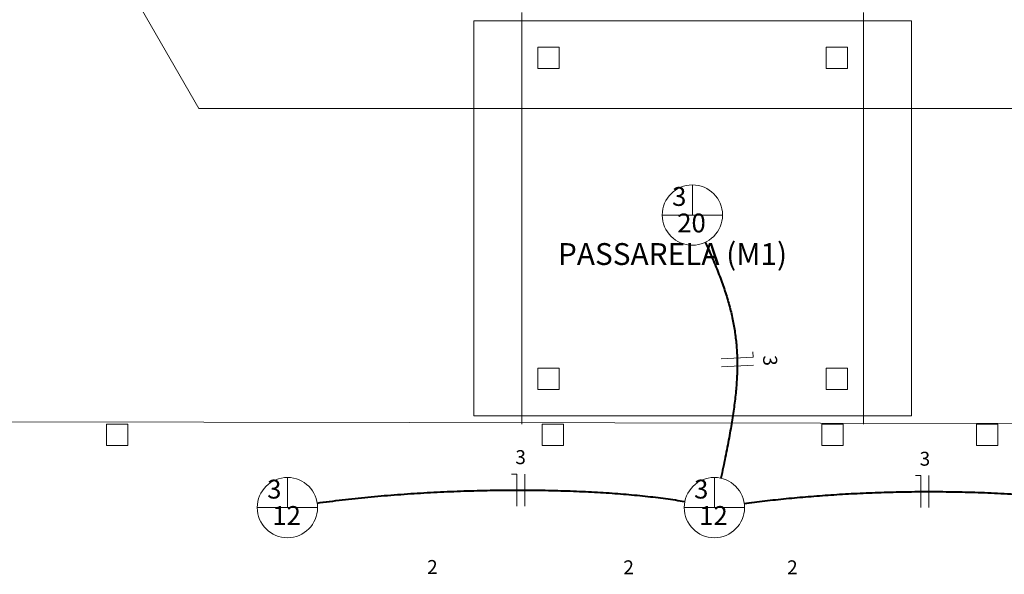
# Model space of a CAD drawing. Units: inches. Extents: x -116 to 57, y 443 to 527.
# Drawn here: x -82 to -73, y 459 to 465 of the extents above; entities that cross this region are included whole.
import ezdxf

# ---------------------------------------------------------------- set-up
doc = ezdxf.new("R2010")
doc.units = ezdxf.units.IN
for name, color, linetype, lineweight in [('Arquitetura', 252, 'Continuous', 5), ('EL-Condutos', 5, 'Continuous', 40), ('EL-Fios', 7, 'Continuous', 20), ('EL-Textos fios', 7, 'Continuous', 20), ('EL-Textos pontos', 7, 'Continuous', 20), ('P-SIMBOL', 1, 'Continuous', 20)]:
    doc.layers.add(name, color=color, linetype=linetype, lineweight=lineweight)
doc.styles.add('ARIAL', font='arial.ttf')

msp = doc.modelspace()

# ---------------------------------------------------------------- linework, layer by layer
at = {"layer": 'Arquitetura', "color": 8}
for p, q in [((-77.7242329225902, 460.8752392015946), (-77.7242329225902, 464.7302392015946)), ((-74.5242329225902, 464.7302392015946), (-74.5242329225902, 460.8752392015946)), ((-114.1762329225902, 460.9522392015946), (-70.8902329225902, 460.8752392015946))]:
    msp.add_line(p, q, dxfattribs=at)
at = {"layer": 'Arquitetura', "color": 8, "linetype": 'Continuous'}
for points in [[(-71.4972329225902, 463.8302392015946), (-80.7522329225902, 463.8302392015946), (-85.3792329225902, 471.8452392015946), (-80.7522329225902, 479.8602392015946), (-71.4972329225902, 479.8602392015946), (-66.87023292259019, 471.8452392015946), (-71.4972329225902, 463.8302392015946)], [(-78.17423292259019, 464.6522392015946), (-74.0742329225902, 464.6522392015946), (-74.0742329225902, 460.9522392015946), (-78.17423292259019, 460.9522392015946), (-78.17423292259019, 464.6522392015946)]]:
    msp.add_lwpolyline(points, dxfattribs=at)
at = {"layer": 'Arquitetura', "color": 8}
for points in [[(-77.37423292259021, 464.2042392015946), (-77.5742329225902, 464.2042392015946), (-77.5742329225902, 464.4042392015946), (-77.37423292259021, 464.4042392015946), (-77.37423292259021, 464.2042392015946)], [(-74.67423292259019, 464.2042392015946), (-74.87423292259021, 464.2042392015946), (-74.87423292259021, 464.4042392015946), (-74.67423292259019, 464.4042392015946), (-74.67423292259019, 464.2042392015946)], [(-77.37423292259021, 461.2002392015946), (-77.5742329225902, 461.2002392015946), (-77.5742329225902, 461.4002392015946), (-77.37423292259021, 461.4002392015946), (-77.37423292259021, 461.2002392015946)], [(-74.67423292259019, 461.2002392015946), (-74.87423292259021, 461.2002392015946), (-74.87423292259021, 461.4002392015946), (-74.67423292259019, 461.4002392015946), (-74.67423292259019, 461.2002392015946)], [(-81.4152329225902, 460.6752392015946), (-81.6152329225902, 460.6752392015946), (-81.6152329225902, 460.8752392015946), (-81.4152329225902, 460.8752392015946), (-81.4152329225902, 460.6752392015946)], [(-77.3352329225902, 460.6752392015946), (-77.53523292259021, 460.6752392015946), (-77.53523292259021, 460.8752392015946), (-77.3352329225902, 460.8752392015946), (-77.3352329225902, 460.6752392015946)], [(-74.9142329225902, 460.6752392015946), (-74.7142329225902, 460.6752392015946), (-74.7142329225902, 460.8752392015946), (-74.9142329225902, 460.8752392015946), (-74.9142329225902, 460.6752392015946)], [(-73.2652329225902, 460.6752392015946), (-73.46523292259019, 460.6752392015946), (-73.46523292259019, 460.8752392015946), (-73.2652329225902, 460.8752392015946), (-73.2652329225902, 460.6752392015946)]]:
    msp.add_lwpolyline(points, dxfattribs=at)
at = {"layer": 'EL-Condutos', "linetype": 'Continuous'}
for points in [[(-76.00653962156483, 462.5795707905679), (-75.9706699919875, 462.4998930803959), (-75.93724828983648, 462.4229046174671), (-75.90624123843072, 462.3483611264924), (-75.87761556108924, 462.2760183321833), (-75.8513379811311, 462.2056319592508), (-75.82737522187527, 462.1369577324061), (-75.80569400664078, 462.0697513763604), (-75.78626105874663, 462.003768615825), (-75.76904310151184, 461.938765175511), (-75.75400685825542, 461.8744967801296), (-75.7411190522964, 461.8107191543918), (-75.73034640695377, 461.7471880230092), (-75.72165564554655, 461.6836591106926), (-75.71501349139375, 461.6198881421535), (-75.7103866678144, 461.5556308421028), (-75.7077418981275, 461.4906429352519), (-75.70704590565207, 461.4246801463118), (-75.7082654137071, 461.3574981999939), (-75.71136714561166, 461.2888528210092), (-75.71631782468468, 461.2184997340691), (-75.72308417424523, 461.1461946638847), (-75.73163291761233, 461.071693335167), (-75.74193077810496, 460.9947514726275), (-75.75394447904216, 460.9151248009771), (-75.7676407437429, 460.8325690449273), (-75.78298629552626, 460.7468399291889), (-75.7999478577112, 460.6576931784734), (-75.81849215361673, 460.564884517492), (-75.8385859065619, 460.4681696709557), (-75.86019583986571, 460.3673043635757)], [(-79.64351451665777, 460.1351286676887), (-79.52647818550281, 460.1506462394591), (-79.40784838136655, 460.1650911319975), (-79.28781232130473, 460.1784673306427), (-79.16655722237314, 460.1907788207338), (-79.04427030162742, 460.2020295876098), (-78.92113877612334, 460.2122236166099), (-78.7973498629166, 460.2213648930729), (-78.67309077906296, 460.2294574023379), (-78.54854874161809, 460.236505129744), (-78.42391096763774, 460.2425120606302), (-78.29936467417765, 460.2474821803355), (-78.17509707829353, 460.2514194741989), (-78.05129539704109, 460.2543279275595), (-77.92814684747604, 460.2562115257562), (-77.80583864665417, 460.2570742541282), (-77.68455801163113, 460.2569200980145), (-77.56449215946267, 460.255753042754), (-77.44582830720452, 460.2535770736857), (-77.32875367191241, 460.2503961761489), (-77.21345547064206, 460.2462143354824), (-77.10012092044917, 460.2410355370253), (-76.98893723838948, 460.2348637661166), (-76.8800916415187, 460.2277030080953), (-76.7737713468926, 460.2195572483005), (-76.67016357156683, 460.2104304720712), (-76.56945553259717, 460.2003266647465), (-76.47183444703934, 460.1892498116652), (-76.37748753194904, 460.1772038981666), (-76.28660200438199, 460.1641929095896), (-76.19936508139395, 460.1502208312732)], [(-75.64224635113291, 460.1322938448898), (-75.54611043965541, 460.1444129198203), (-75.44829925149571, 460.1559764107072), (-75.34885527442252, 460.1669544757044), (-75.24782099620455, 460.1773172729655), (-75.14523890461047, 460.1870349606444), (-75.04115148740894, 460.196077696895), (-74.93560123236873, 460.2044156398709), (-74.82863062725849, 460.2120189477259), (-74.72028215984692, 460.2188577786139), (-74.61059831790269, 460.2249022906886), (-74.49962158919452, 460.2301226421038), (-74.38739446149111, 460.2344889910133), (-74.27395942256113, 460.2379714955708), (-74.15935896017328, 460.2405403139303), (-74.04363556209624, 460.2421656042454), (-73.92683171609873, 460.2428175246699), (-73.80898990994945, 460.2424662333576), (-73.69015263141705, 460.2410818884624), (-73.57036236827025, 460.2386346481379), (-73.44966160827774, 460.235094670538), (-73.32809283920821, 460.2304321138165), (-73.20569854883036, 460.2246171361272), (-73.08252122491288, 460.2176198956237), (-72.95860335522445, 460.20941055046), (-72.83398742753377, 460.1999592587898), (-72.70871592960955, 460.1892361787669), (-72.58283134922048, 460.177211468545), (-72.45637617413524, 460.163855286278), (-72.32939289212251, 460.1491377901197), (-72.20192399095102, 460.1330291382238)]]:
    msp.add_spline(points, degree=3, dxfattribs=at)
at = {"layer": 'EL-Fios'}
for p, q in [((-75.8573329225902, 461.4872192015946), (-75.5576329225902, 461.5006192015946)), ((-75.5598329225902, 461.5505692015946), (-75.5576329225902, 461.5006192015946)), ((-75.85403292259019, 461.4122992015946), (-75.55433292259019, 461.4256992015946)), ((-77.8232329225902, 460.4070592015946), (-77.7732329225902, 460.4070592015946)), ((-77.7732329225902, 460.1070592015946), (-77.7732329225902, 460.4070592015946)), ((-77.6982329225902, 460.1070592015946), (-77.6982329225902, 460.4070592015946)), ((-74.0356329225902, 460.3923492015946), (-73.9856329225902, 460.3923492015946)), ((-73.9856329225902, 460.0923492015946), (-73.9856329225902, 460.3923492015946)), ((-73.9106329225902, 460.0923492015946), (-73.9106329225902, 460.3923492015946))]:
    msp.add_line(p, q, dxfattribs=at)
at = {"layer": 'P-SIMBOL'}
for p, q in [((-76.1272329225902, 462.8332392015946), (-76.1272329225902, 463.1157392015946)), ((-76.4097329225902, 462.8332392015946), (-75.8447329225902, 462.8332392015946)), ((-79.9212329225902, 460.0927392015946), (-79.9212329225902, 460.3752392015946)), ((-75.9212329225902, 460.0927392015946), (-75.9212329225902, 460.3752392015946)), ((-80.2037329225902, 460.0927392015946), (-79.63873292259021, 460.0927392015946)), ((-76.2037329225902, 460.0927392015946), (-75.63873292259021, 460.0927392015946))]:
    msp.add_line(p, q, dxfattribs=at)
for centre in [(-76.1272329225902, 462.8332392015946), (-79.9212329225902, 460.0927392015946), (-75.9212329225902, 460.0927392015946)]:
    msp.add_circle(centre, 0.2825, dxfattribs=at)

# ---------------------------------------------------------------- texts
at = {"layer": 'Arquitetura', "color": 8, "insert": (-77.38623292259021, 462.3012392015946), "char_height": 0.204808, "width": 5.1611616, "attachment_point": 7, "line_spacing_factor": 0.7979999999999999, "style": 'ARIAL'}
msp.add_mtext('PASSARELA (M1)       ', dxfattribs=at)
at = {"layer": 'EL-Textos fios', "insert": (-75.50417463787358, 461.4651643454729), "char_height": 0.13061, "width": 0.156732, "attachment_point": 8, "rotation": 272.56175272168394, "line_spacing_factor": 0.7979999999999999, "style": 'ARIAL'}
msp.add_mtext('3', dxfattribs=at)
at = {"layer": 'EL-Textos fios', "char_height": 0.13061, "width": 0.156732, "attachment_point": 8, "line_spacing_factor": 0.7979999999999999, "style": 'ARIAL'}
for s, insert in [('3', (-77.7362329225902, 460.4593405015946)), ('3', (-73.9482329225902, 460.4443405015946)), ('2', (-78.5632329225902, 459.4303405015946)), ('2', (-76.7242329225902, 459.4273405015946)), ('2', (-75.1902329225902, 459.4273405015946))]:
    msp.add_mtext(s, dxfattribs=dict(at, insert=insert))
at = {"layer": 'EL-Textos pontos', "char_height": 0.1765, "attachment_point": 8, "line_spacing_factor": 0.7979999999999999, "style": 'ARIAL'}
for s, insert, width in [('3', (-76.2502329225902, 462.8634842015946), 0.2118), ('20', (-76.1352329225902, 462.6154842015946), 0.4236), ('3', (-80.0442329225902, 460.1224842015946), 0.2118), ('3', (-76.0442329225902, 460.1224842015946), 0.2118), ('12', (-79.9292329225902, 459.8754842015946), 0.4236), ('12', (-75.9292329225902, 459.8754842015946), 0.4236)]:
    msp.add_mtext(s, dxfattribs=dict(at, insert=insert, width=width))

doc.saveas('drawing.dxf')
